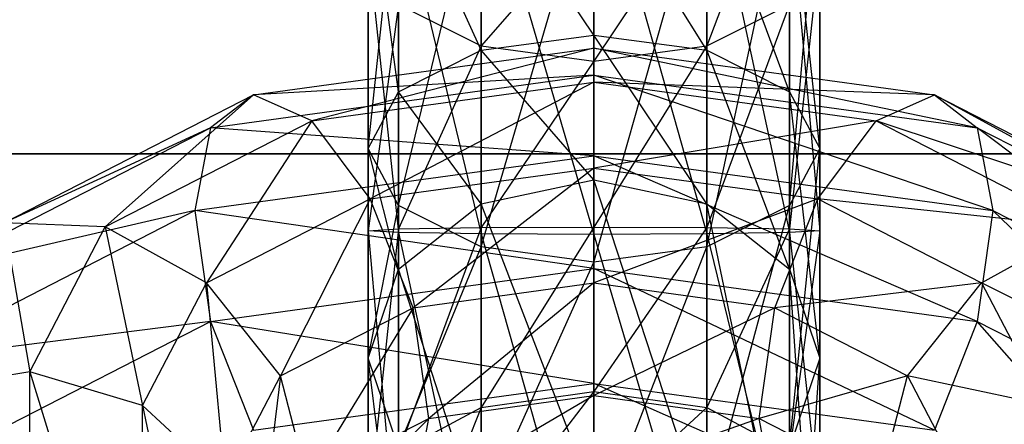
# Model space of a CAD drawing. Extents: x -3050 to 3050, y -2050 to 2050.
# Drawn here: x -942 to -929, y 171 to 177 of the extents above; entities that cross this region are included whole.
import ezdxf

# ---------------------------------------------------------------- set-up
doc = ezdxf.new("R2010")
doc.units = 0

msp = doc.modelspace()

# ---------------------------------------------------------------- linework, layer by layer
at = {"color": 3}
for p, q in [((-934.724012, 173.905388, 518.940995), (-934.724012, 198.041827, 559.270045)), ((-932.125935, 179.344558, 489.570737), (-933.224012, 176.434161, 488.279451)), ((-934.724012, 179.252745, 483.215456), (-933.224012, 173.934702, 482.294065)), ((-934.724012, 173.928166, 481.878014), (-934.724012, 179.252745, 483.215456)), ((-936.224012, 179.050379, 483.579035), (-934.724012, 173.928166, 481.878014)), ((-936.224012, 173.934702, 482.294065), (-936.224012, 179.050379, 483.579035)), ((-933.224012, 179.050379, 483.579035), (-932.125935, 173.952558, 483.430737)), ((-933.224012, 173.934702, 482.294065), (-933.224012, 179.050379, 483.579035)), ((-937.724012, 175.069111, 506.75841), (-937.322088, 178.858823, 509.256916)), ((-937.724012, 178.834431, 507.704193), (-937.724012, 175.069111, 506.75841)), ((-937.322088, 175.824348, 505.401517), (-937.724012, 178.834431, 507.704193)), ((-937.322088, 174.313874, 508.115304), (-936.224012, 178.87668, 510.393588)), ((-937.322088, 178.858823, 509.256916), (-937.322088, 174.313874, 508.115304)), ((-937.322088, 178.810039, 506.151471), (-937.322088, 175.824348, 505.401517)), ((-936.224012, 176.37722, 504.408202), (-937.322088, 178.810039, 506.151471)), ((-936.224012, 173.761002, 509.108619), (-934.724012, 178.883215, 510.809639)), ((-936.224012, 178.87668, 510.393588), (-936.224012, 173.761002, 509.108619)), ((-936.224012, 178.792183, 505.014799), (-936.224012, 176.37722, 504.408202)), ((-934.724012, 176.579585, 504.044624), (-936.224012, 178.792183, 505.014799)), ((-934.724012, 178.883215, 510.809639), (-934.724012, 173.558637, 509.472197)), ((-934.724012, 173.558637, 509.472197), (-933.224012, 178.87668, 510.393588)), ((-934.724012, 178.785647, 504.598748), (-934.724012, 176.579585, 504.044624)), ((-933.224012, 176.37722, 504.408202), (-934.724012, 178.785647, 504.598748)), ((-933.224012, 178.87668, 510.393588), (-933.224012, 173.761002, 509.108619)), ((-933.224012, 173.761002, 509.108619), (-932.125935, 178.858823, 509.256916)), ((-933.224012, 178.792183, 505.014799), (-933.224012, 176.37722, 504.408202)), ((-932.125935, 175.824348, 505.401517), (-933.224012, 178.792183, 505.014799)), ((-932.125935, 178.858823, 509.256916), (-932.125935, 174.313874, 508.115304)), ((-932.125935, 174.313874, 508.115304), (-931.724012, 178.834431, 507.704193)), ((-932.125935, 178.810039, 506.151471), (-932.125935, 175.824348, 505.401517)), ((-931.724012, 175.069111, 506.75841), (-932.125935, 178.810039, 506.151471)), ((-931.724012, 178.834431, 507.704193), (-931.724012, 175.069111, 506.75841)), ((-937.322088, 178.497507, 484.572349), (-936.224012, 173.934702, 482.294065)), ((-937.322088, 173.952558, 483.430737), (-937.322088, 178.497507, 484.572349)), ((-932.125935, 178.497507, 484.572349), (-931.724012, 173.97695, 484.98346)), ((-932.125935, 173.952558, 483.430737), (-932.125935, 178.497507, 484.572349)), ((-936.224012, 176.434161, 488.279451), (-936.224012, 178.476577, 490.25869)), ((-933.224012, 178.476577, 490.25869), (-934.724012, 176.231796, 488.64303)), ((-933.224012, 176.434161, 488.279451), (-933.224012, 178.476577, 490.25869)), ((-934.724012, 178.158874, 490.510498), (-936.224012, 176.434161, 488.279451)), ((-934.724012, 176.231796, 488.64303), (-934.724012, 178.158874, 490.510498)), ((-937.724012, 177.74227, 485.929243), (-937.322088, 173.952558, 483.430737)), ((-937.724012, 173.97695, 484.98346), (-937.724012, 177.74227, 485.929243)), ((-931.724012, 177.74227, 485.929243), (-932.125935, 174.001342, 486.536182)), ((-931.724012, 173.97695, 484.98346), (-931.724012, 177.74227, 485.929243)), ((-937.322088, 176.987033, 487.286136), (-937.724012, 173.97695, 484.98346)), ((-937.322088, 174.001342, 486.536182), (-937.322088, 176.987033, 487.286136)), ((-937.322088, 176.987033, 487.286136), (-936.224012, 176.434161, 488.279451)), ((-933.224012, 176.434161, 488.279451), (-932.125935, 176.987033, 487.286136)), ((-932.125935, 176.987033, 487.286136), (-933.224012, 174.019198, 487.672854)), ((-932.125935, 174.001342, 486.536182), (-932.125935, 176.987033, 487.286136)), ((-936.224012, 176.37722, 504.408202), (-934.724012, 176.579585, 504.044624)), ((-934.724012, 176.579585, 504.044624), (-933.224012, 176.37722, 504.408202)), ((-934.724012, 176.579585, 504.044624), (-934.724012, 174.652507, 502.177155)), ((-933.224012, 174.334804, 502.428963), (-934.724012, 176.579585, 504.044624)), ((-939.250469, 175.78274, 490.243814), (-934.724012, 176.405594, 491.284527)), ((-934.724012, 176.405594, 491.284527), (-938.474012, 175.436974, 488.883429)), ((-936.224012, 176.434161, 488.279451), (-937.322088, 174.001342, 486.536182)), ((-936.224012, 174.019198, 487.672854), (-936.224012, 176.434161, 488.279451)), ((-936.224012, 176.434161, 488.279451), (-934.724012, 176.231796, 488.64303)), ((-934.724012, 176.231796, 488.64303), (-933.224012, 176.434161, 488.279451)), ((-933.224012, 176.434161, 488.279451), (-934.724012, 174.025734, 488.088905)), ((-934.724012, 175.952985, 489.745621), (-934.724012, 176.405594, 491.284527)), ((-934.724012, 176.405594, 491.284527), (-934.724012, 176.047173, 492.823893)), ((-934.724012, 176.405594, 491.284527), (-930.197554, 175.78274, 490.243814)), ((-929.629148, 175.346105, 491.652493), (-934.724012, 176.405594, 491.284527)), ((-933.224012, 174.019198, 487.672854), (-933.224012, 176.434161, 488.279451)), ((-937.322088, 175.824348, 505.401517), (-936.224012, 176.37722, 504.408202)), ((-936.224012, 176.37722, 504.408202), (-936.224012, 174.334804, 502.428963)), ((-934.724012, 174.652507, 502.177155), (-936.224012, 176.37722, 504.408202)), ((-933.224012, 176.37722, 504.408202), (-932.125935, 175.824348, 505.401517)), ((-933.224012, 176.37722, 504.408202), (-933.224012, 174.334804, 502.428963)), ((-932.125935, 173.466823, 503.116917), (-933.224012, 176.37722, 504.408202)), ((-934.724012, 176.231796, 488.64303), (-936.224012, 174.019198, 487.672854)), ((-934.724012, 174.025734, 488.088905), (-934.724012, 176.231796, 488.64303)), ((-939.818875, 175.346105, 491.652493), (-934.724012, 176.047173, 492.823893)), ((-934.724012, 176.047173, 492.823893), (-939.250469, 175.78274, 490.243814)), ((-934.724012, 176.047173, 492.823893), (-934.724012, 174.973762, 493.951247)), ((-934.724012, 176.047173, 492.823893), (-929.629148, 175.346105, 491.652493)), ((-929.421097, 174.244065, 492.732013), (-934.724012, 176.047173, 492.823893)), ((-938.474012, 175.436974, 488.883429), (-934.724012, 175.952985, 489.745621)), ((-934.724012, 175.952985, 489.745621), (-937.697554, 174.401455, 487.935854)), ((-934.724012, 174.810623, 488.619524), (-934.724012, 175.952985, 489.745621)), ((-934.724012, 175.952985, 489.745621), (-930.974012, 175.436974, 488.883429)), ((-930.197554, 175.78274, 490.243814), (-934.724012, 175.952985, 489.745621)), ((-942.564065, 174.081072, 487.400533), (-939.250469, 175.78274, 490.243814)), ((-939.250469, 175.78274, 490.243814), (-941.219202, 174.027205, 486.527878)), ((-939.250469, 175.78274, 490.243814), (-939.818875, 175.346105, 491.652493)), ((-938.474012, 175.436974, 488.883429), (-939.250469, 175.78274, 490.243814)), ((-937.724012, 175.069111, 506.75841), (-937.322088, 175.824348, 505.401517)), ((-937.322088, 175.824348, 505.401517), (-937.322088, 173.466823, 503.116917)), ((-936.224012, 174.334804, 502.428963), (-937.322088, 175.824348, 505.401517)), ((-932.125935, 175.824348, 505.401517), (-931.724012, 175.069111, 506.75841)), ((-932.125935, 175.824348, 505.401517), (-932.125935, 173.466823, 503.116917)), ((-931.724012, 172.281139, 504.056678), (-932.125935, 175.824348, 505.401517)), ((-930.974012, 175.436974, 488.883429), (-930.197554, 175.78274, 490.243814)), ((-930.197554, 175.78274, 490.243814), (-929.629148, 175.346105, 491.652493)), ((-930.197554, 175.78274, 490.243814), (-926.883958, 174.081072, 487.400533)), ((-925.89945, 173.430751, 488.45217), (-930.197554, 175.78274, 490.243814)), ((-941.219202, 174.027205, 486.527878), (-938.474012, 175.436974, 488.883429)), ((-938.474012, 175.436974, 488.883429), (-939.874339, 173.283586, 486.068032)), ((-937.697554, 174.401455, 487.935854), (-938.474012, 175.436974, 488.883429)), ((-930.974012, 175.436974, 488.883429), (-934.724012, 174.810623, 488.619524)), ((-931.750469, 174.401455, 487.935854), (-930.974012, 175.436974, 488.883429)), ((-930.974012, 175.436974, 488.883429), (-928.228821, 174.027205, 486.527878)), ((-926.883958, 174.081072, 487.400533), (-930.974012, 175.436974, 488.883429)), ((-943.548573, 173.430751, 488.45217), (-939.818875, 175.346105, 491.652493)), ((-939.818875, 175.346105, 491.652493), (-942.564065, 174.081072, 487.400533)), ((-939.818875, 175.346105, 491.652493), (-940.026926, 174.244065, 492.732013)), ((-934.724012, 174.973762, 493.951247), (-939.818875, 175.346105, 491.652493)), ((-929.629148, 175.346105, 491.652493), (-929.421097, 174.244065, 492.732013)), ((-929.629148, 175.346105, 491.652493), (-925.89945, 173.430751, 488.45217)), ((-925.539095, 172.250496, 489.401003), (-929.629148, 175.346105, 491.652493)), ((-974.724012, 175, 392.077524), (-894.724012, 175, 392.077524)), ((-894.724012, 175, 442.077524), (-974.724012, 175, 442.077524)), ((-940.026926, 174.244065, 492.732013), (-934.724012, 174.973762, 493.951247)), ((-937.322088, 174.313874, 508.115304), (-937.724012, 175.069111, 506.75841)), ((-937.724012, 175.069111, 506.75841), (-937.724012, 172.281139, 504.056678)), ((-937.322088, 173.466823, 503.116917), (-937.724012, 175.069111, 506.75841)), ((-934.724012, 174.973762, 493.951247), (-934.724012, 173.472979, 494.364517)), ((-934.724012, 174.973762, 493.951247), (-929.421097, 174.244065, 492.732013)), ((-929.629148, 172.77191, 493.193117), (-934.724012, 174.973762, 493.951247)), ((-931.724012, 175.069111, 506.75841), (-932.125935, 174.313874, 508.115304)), ((-932.125935, 171.095456, 504.99644), (-931.724012, 175.069111, 506.75841)), ((-931.724012, 175.069111, 506.75841), (-931.724012, 172.281139, 504.056678)), ((-937.697554, 174.401455, 487.935854), (-934.724012, 174.810623, 488.619524)), ((-934.724012, 174.810623, 488.619524), (-937.129148, 172.953648, 487.654989)), ((-934.724012, 173.284602, 488.207973), (-934.724012, 174.810623, 488.619524)), ((-934.724012, 174.810623, 488.619524), (-931.750469, 174.401455, 487.935854)), ((-936.224012, 174.334804, 502.428963), (-934.724012, 174.652507, 502.177155)), ((-934.724012, 174.652507, 502.177155), (-933.224012, 174.334804, 502.428963)), ((-934.724012, 174.652507, 502.177155), (-934.724012, 170.43629, 495.132369)), ((-933.224012, 170.06424, 495.29337), (-934.724012, 174.652507, 502.177155)), ((-939.874339, 173.283586, 486.068032), (-937.697554, 174.401455, 487.935854)), ((-937.697554, 174.401455, 487.935854), (-938.889831, 172.049465, 486.14421)), ((-937.724012, 172.281139, 504.056678), (-937.322088, 174.313874, 508.115304)), ((-937.129148, 172.953648, 487.654989), (-937.697554, 174.401455, 487.935854)), ((-937.322088, 173.466823, 503.116917), (-936.224012, 174.334804, 502.428963)), ((-936.224012, 173.761002, 509.108619), (-937.322088, 174.313874, 508.115304)), ((-937.322088, 174.313874, 508.115304), (-937.322088, 171.095456, 504.99644)), ((-936.224012, 174.334804, 502.428963), (-936.224012, 170.06424, 495.29337)), ((-934.724012, 170.43629, 495.132369), (-936.224012, 174.334804, 502.428963)), ((-931.750469, 174.401455, 487.935854), (-934.724012, 173.284602, 488.207973)), ((-933.224012, 174.334804, 502.428963), (-932.125935, 173.466823, 503.116917)), ((-933.224012, 174.334804, 502.428963), (-933.224012, 170.06424, 495.29337)), ((-932.125935, 169.047779, 495.733232), (-933.224012, 174.334804, 502.428963)), ((-932.125935, 174.313874, 508.115304), (-933.224012, 173.761002, 509.108619)), ((-933.224012, 170.227475, 505.684393), (-932.125935, 174.313874, 508.115304)), ((-932.318875, 172.953648, 487.654989), (-931.750469, 174.401455, 487.935854)), ((-932.125935, 174.313874, 508.115304), (-932.125935, 171.095456, 504.99644)), ((-931.750469, 174.401455, 487.935854), (-929.573684, 173.283586, 486.068032)), ((-928.228821, 174.027205, 486.527878), (-931.750469, 174.401455, 487.935854)), ((-943.908928, 172.250496, 489.401003), (-940.026926, 174.244065, 492.732013)), ((-940.026926, 174.244065, 492.732013), (-943.548573, 173.430751, 488.45217)), ((-940.026926, 174.244065, 492.732013), (-939.818875, 172.77191, 493.193117)), ((-934.724012, 173.472979, 494.364517), (-940.026926, 174.244065, 492.732013)), ((-929.421097, 174.244065, 492.732013), (-929.629148, 172.77191, 493.193117)), ((-929.421097, 174.244065, 492.732013), (-925.539095, 172.250496, 489.401003)), ((-925.89945, 170.856556, 489.992793), (-929.421097, 174.244065, 492.732013)), ((-941.219202, 174.027205, 486.527878), (-942.564065, 174.081072, 487.400533)), ((-942.564065, 174.081072, 487.400533), (-942.224012, 172.101426, 483.310134)), ((-942.224012, 172.101426, 483.310134), (-941.219202, 174.027205, 486.527878)), ((-939.874339, 173.283586, 486.068032), (-941.219202, 174.027205, 486.527878)), ((-941.219202, 174.027205, 486.527878), (-940.724012, 171.655136, 483.347089)), ((-937.724012, 173.97695, 484.98346), (-937.322088, 174.001342, 486.536182)), ((-937.322088, 174.001342, 486.536182), (-937.724012, 170.243196, 486.047048)), ((-937.322088, 173.952558, 483.430737), (-937.724012, 173.97695, 484.98346)), ((-937.724012, 173.97695, 484.98346), (-937.322088, 169.44571, 484.714546)), ((-937.724012, 170.243196, 486.047048), (-937.724012, 173.97695, 484.98346)), ((-937.322088, 174.001342, 486.536182), (-936.224012, 174.019198, 487.672854)), ((-936.224012, 174.019198, 487.672854), (-937.322088, 171.040681, 487.379549)), ((-937.322088, 171.040681, 487.379549), (-937.322088, 174.001342, 486.536182)), ((-936.224012, 173.934702, 482.294065), (-937.322088, 173.952558, 483.430737)), ((-937.322088, 173.952558, 483.430737), (-936.224012, 168.86191, 483.739088)), ((-937.322088, 169.44571, 484.714546), (-937.322088, 173.952558, 483.430737)), ((-936.224012, 174.019198, 487.672854), (-934.724012, 174.025734, 488.088905)), ((-934.724012, 174.025734, 488.088905), (-936.224012, 171.624481, 488.355008)), ((-936.224012, 171.624481, 488.355008), (-936.224012, 174.019198, 487.672854)), ((-934.724012, 173.928166, 481.878014), (-936.224012, 173.934702, 482.294065)), ((-936.224012, 173.934702, 482.294065), (-934.724012, 168.648225, 483.382045)), ((-936.224012, 168.86191, 483.739088), (-936.224012, 173.934702, 482.294065)), ((-934.724012, 171.838167, 488.71205), (-934.724012, 174.025734, 488.088905)), ((-934.724012, 174.025734, 488.088905), (-933.224012, 174.019198, 487.672854)), ((-933.224012, 174.019198, 487.672854), (-934.724012, 171.838167, 488.71205)), ((-933.224012, 173.934702, 482.294065), (-934.724012, 173.928166, 481.878014)), ((-934.724012, 173.928166, 481.878014), (-933.224012, 168.86191, 483.739088)), ((-934.724012, 168.648225, 483.382045), (-934.724012, 173.928166, 481.878014)), ((-933.224012, 171.624481, 488.355008), (-933.224012, 174.019198, 487.672854)), ((-933.224012, 174.019198, 487.672854), (-932.125935, 174.001342, 486.536182)), ((-932.125935, 174.001342, 486.536182), (-933.224012, 171.624481, 488.355008)), ((-932.125935, 173.952558, 483.430737), (-933.224012, 173.934702, 482.294065)), ((-933.224012, 173.934702, 482.294065), (-932.125935, 169.44571, 484.714546)), ((-933.224012, 168.86191, 483.739088), (-933.224012, 173.934702, 482.294065)), ((-932.125935, 171.040681, 487.379549), (-932.125935, 174.001342, 486.536182)), ((-932.125935, 174.001342, 486.536182), (-931.724012, 173.97695, 484.98346)), ((-931.724012, 173.97695, 484.98346), (-932.125935, 171.040681, 487.379549)), ((-931.724012, 173.97695, 484.98346), (-932.125935, 173.952558, 483.430737)), ((-932.125935, 173.952558, 483.430737), (-931.724012, 170.243196, 486.047048)), ((-932.125935, 169.44571, 484.714546), (-932.125935, 173.952558, 483.430737)), ((-931.724012, 170.243196, 486.047048), (-931.724012, 173.97695, 484.98346)), ((-929.573684, 173.283586, 486.068032), (-928.228821, 174.027205, 486.527878)), ((-934.724012, 162.60748, 500.063567), (-934.724012, 173.905388, 518.940995)), ((-937.322088, 171.095456, 504.99644), (-936.224012, 173.761002, 509.108619)), ((-934.724012, 173.558637, 509.472197), (-936.224012, 173.761002, 509.108619)), ((-936.224012, 173.761002, 509.108619), (-936.224012, 170.227475, 505.684393)), ((-933.224012, 173.761002, 509.108619), (-934.724012, 173.558637, 509.472197)), ((-934.724012, 169.909772, 505.936201), (-933.224012, 173.761002, 509.108619)), ((-933.224012, 173.761002, 509.108619), (-933.224012, 170.227475, 505.684393)), ((-936.224012, 170.227475, 505.684393), (-934.724012, 173.558637, 509.472197)), ((-934.724012, 173.558637, 509.472197), (-934.724012, 169.909772, 505.936201)), ((-939.818875, 172.77191, 493.193117), (-934.724012, 173.472979, 494.364517)), ((-937.724012, 172.281139, 504.056678), (-937.322088, 173.466823, 503.116917)), ((-937.322088, 173.466823, 503.116917), (-937.322088, 169.047779, 495.733232)), ((-936.224012, 170.06424, 495.29337), (-937.322088, 173.466823, 503.116917)), ((-934.724012, 173.472979, 494.364517), (-934.724012, 171.946958, 493.952965)), ((-934.724012, 173.472979, 494.364517), (-929.629148, 172.77191, 493.193117)), ((-930.197554, 171.324104, 492.912252), (-934.724012, 173.472979, 494.364517)), ((-932.125935, 173.466823, 503.116917), (-931.724012, 172.281139, 504.056678)), ((-932.125935, 173.466823, 503.116917), (-932.125935, 169.047779, 495.733232)), ((-931.724012, 167.659268, 496.334094), (-932.125935, 173.466823, 503.116917)), ((-940.724012, 171.655136, 483.347089), (-939.874339, 173.283586, 486.068032)), ((-938.889831, 172.049465, 486.14421), (-939.874339, 173.283586, 486.068032)), ((-939.874339, 173.283586, 486.068032), (-939.625935, 170.638675, 483.786951)), ((-937.129148, 172.953648, 487.654989), (-934.724012, 173.284602, 488.207973)), ((-934.724012, 173.284602, 488.207973), (-936.921097, 171.481494, 488.116093)), ((-934.724012, 171.783819, 488.621242), (-934.724012, 173.284602, 488.207973)), ((-934.724012, 173.284602, 488.207973), (-932.318875, 172.953648, 487.654989)), ((-929.573684, 173.283586, 486.068032), (-932.318875, 172.953648, 487.654989)), ((-930.558192, 172.049465, 486.14421), (-929.573684, 173.283586, 486.068032)), ((-929.573684, 173.283586, 486.068032), (-928.724012, 171.655136, 483.347089)), ((-927.224012, 172.101426, 483.310134), (-929.573684, 173.283586, 486.068032)), ((-938.889831, 172.049465, 486.14421), (-937.129148, 172.953648, 487.654989)), ((-937.129148, 172.953648, 487.654989), (-938.529476, 170.655525, 486.736)), ((-936.921097, 171.481494, 488.116093), (-937.129148, 172.953648, 487.654989)), ((-932.318875, 172.953648, 487.654989), (-934.724012, 171.783819, 488.621242)), ((-932.526926, 171.481494, 488.116093), (-932.318875, 172.953648, 487.654989)), ((-932.318875, 172.953648, 487.654989), (-930.558192, 172.049465, 486.14421)), ((-939.818875, 172.77191, 493.193117), (-943.908928, 172.250496, 489.401003)), ((-943.548573, 170.856556, 489.992793), (-939.818875, 172.77191, 493.193117)), ((-939.818875, 172.77191, 493.193117), (-939.250469, 171.324104, 492.912252)), ((-934.724012, 171.946958, 493.952965), (-939.818875, 172.77191, 493.193117)), ((-929.629148, 172.77191, 493.193117), (-930.197554, 171.324104, 492.912252)), ((-929.629148, 172.77191, 493.193117), (-925.89945, 170.856556, 489.992793)), ((-926.883958, 169.622435, 490.068971), (-929.629148, 172.77191, 493.193117)), ((-937.322088, 171.095456, 504.99644), (-937.724012, 172.281139, 504.056678)), ((-937.724012, 172.281139, 504.056678), (-937.724012, 167.659268, 496.334094)), ((-937.322088, 169.047779, 495.733232), (-937.724012, 172.281139, 504.056678)), ((-931.724012, 172.281139, 504.056678), (-932.125935, 171.095456, 504.99644)), ((-932.125935, 166.270757, 496.934956), (-931.724012, 172.281139, 504.056678)), ((-931.724012, 172.281139, 504.056678), (-931.724012, 167.659268, 496.334094)), ((-942.224012, 172.101426, 483.310134), (-943.724012, 171.857963, 483.685988)), ((-940.724012, 171.655136, 483.347089), (-942.224012, 172.101426, 483.310134)), ((-942.224012, 172.101426, 483.310134), (-940.724012, 167.236091, 475.963404)), ((-942.224012, 167.479554, 475.58755), (-942.224012, 172.101426, 483.310134)), ((-939.625935, 170.638675, 483.786951), (-938.889831, 172.049465, 486.14421)), ((-938.889831, 172.049465, 486.14421), (-939.224012, 169.324404, 484.511859)), ((-938.529476, 170.655525, 486.736), (-938.889831, 172.049465, 486.14421)), ((-930.558192, 172.049465, 486.14421), (-932.526926, 171.481494, 488.116093)), ((-930.918547, 170.655525, 486.736), (-930.558192, 172.049465, 486.14421)), ((-930.558192, 172.049465, 486.14421), (-929.822088, 170.638675, 483.786951)), ((-928.724012, 171.655136, 483.347089), (-930.558192, 172.049465, 486.14421)), ((-939.250469, 171.324104, 492.912252), (-934.724012, 171.946958, 493.952965)), ((-936.224012, 171.624481, 488.355008), (-934.724012, 171.838167, 488.71205)), ((-934.724012, 171.838167, 488.71205), (-936.224012, 169.891672, 490.143128)), ((-934.724012, 171.946958, 493.952965), (-934.724012, 170.804596, 492.826869)), ((-934.724012, 171.946958, 493.952965), (-930.197554, 171.324104, 492.912252)), ((-930.974012, 170.288585, 491.964677), (-934.724012, 171.946958, 493.952965)), ((-934.724012, 170.25525, 490.345493), (-934.724012, 171.838167, 488.71205)), ((-934.724012, 171.838167, 488.71205), (-933.224012, 171.624481, 488.355008)), ((-934.724012, 171.783819, 488.621242), (-937.129148, 170.379454, 489.195613)), ((-936.921097, 171.481494, 488.116093), (-934.724012, 171.783819, 488.621242)), ((-934.724012, 170.710408, 489.748597), (-934.724012, 171.783819, 488.621242)), ((-934.724012, 171.783819, 488.621242), (-932.526926, 171.481494, 488.116093)), ((-939.625935, 170.638675, 483.786951), (-940.724012, 171.655136, 483.347089)), ((-940.724012, 171.655136, 483.347089), (-939.625935, 166.36811, 476.651357)), ((-940.724012, 167.236091, 475.963404), (-940.724012, 171.655136, 483.347089)), ((-937.322088, 171.040681, 487.379549), (-936.224012, 171.624481, 488.355008)), ((-936.224012, 171.624481, 488.355008), (-937.322088, 168.898357, 489.590256)), ((-936.224012, 169.891672, 490.143128), (-936.224012, 171.624481, 488.355008)), ((-933.224012, 171.624481, 488.355008), (-934.724012, 170.25525, 490.345493)), ((-933.224012, 169.891672, 490.143128), (-933.224012, 171.624481, 488.355008)), ((-933.224012, 171.624481, 488.355008), (-932.125935, 171.040681, 487.379549)), ((-936.921097, 171.481494, 488.116093), (-938.889831, 169.475271, 487.684833)), ((-938.529476, 170.655525, 486.736), (-936.921097, 171.481494, 488.116093)), ((-937.129148, 170.379454, 489.195613), (-936.921097, 171.481494, 488.116093)), ((-932.526926, 171.481494, 488.116093), (-934.724012, 170.710408, 489.748597)), ((-932.318875, 170.379454, 489.195613), (-932.526926, 171.481494, 488.116093)), ((-932.526926, 171.481494, 488.116093), (-930.918547, 170.655525, 486.736))]:
    msp.add_line(p, q, dxfattribs=at)

doc.saveas('drawing.dxf')
